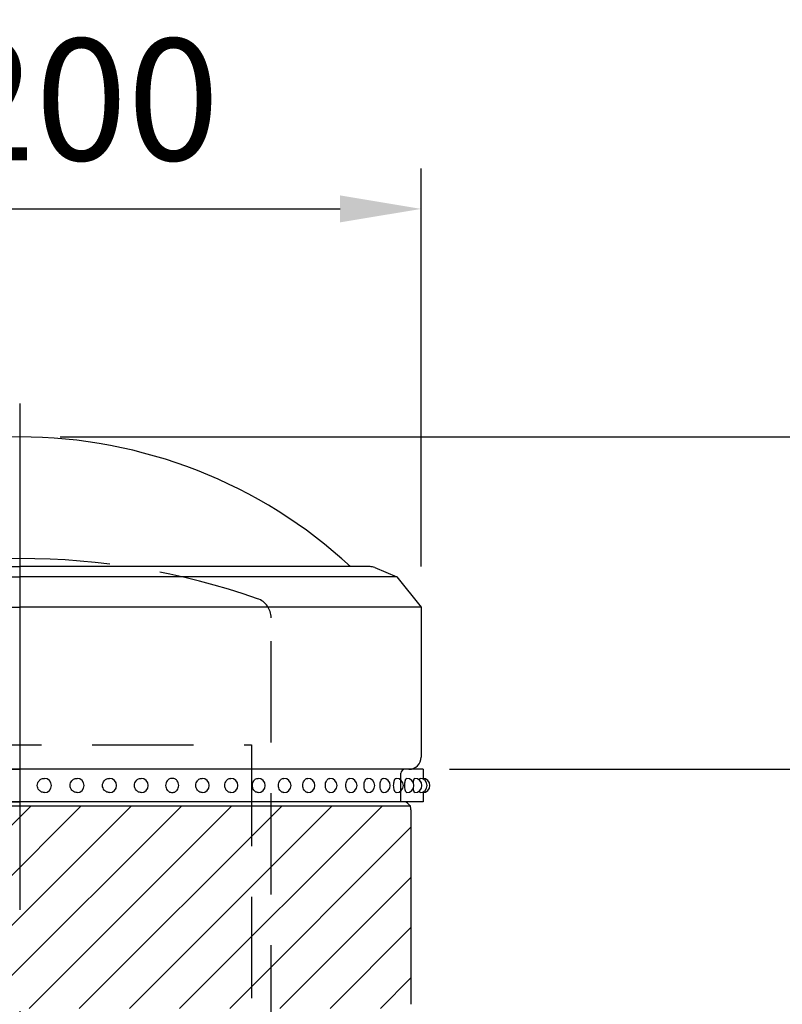
# Model space of a CAD drawing. Extents: x 1 to 3650, y 1 to 2620.
# Drawn here: x 1630 to 1818, y 1553 to 1796 of the extents above; entities that cross this region are included whole.
import ezdxf

# ---------------------------------------------------------------- set-up
doc = ezdxf.new("R2010")
doc.units = 0
doc.header["$LTSCALE"] = 100
doc.header["$MEASUREMENT"] = 0
doc.linetypes.add('CENTER', pattern=[2, 1.25, -0.25, 0.25, -0.25])
doc.linetypes.add('HIDDEN', pattern=[0.375, 0.25, -0.125])
doc.layers.get('DEFPOINTS').update_dxf_attribs({"linetype": 'CONTINUOUS'})
for name, color, linetype in [('CENTER', 3, 'CENTER'), ('HASEN', 7, 'HIDDEN'), ('HATCH', 2, 'CONTINUOUS'), ('SJC', 1, 'CONTINUOUS'), ('SJC2', 7, 'CONTINUOUS'), ('SUNPOU', 4, 'CONTINUOUS')]:
    doc.layers.add(name, color=color, linetype=linetype)
doc.styles.add('EXT08', font='ROMANS', dxfattribs={"width": 0.8, "bigfont": 'EXTFONT'})
doc.styles.add('KANJI', font='ROMANS.SHX', dxfattribs={"bigfont": 'BIGFONT.SHX'})
doc.dimstyles.new('SJC', dxfattribs={"dimtxt": 25, "dimasz": 20, "dimexe": 10, "dimexo": 10, "dimgap": 15, "dimtad": 1, "dimdec": 1, "dimdsep": 46, "dimtxsty": 'KANJI', "dimcen": 0.1, "dimclrd": 256, "dimclre": 256, "dimclrt": 256, "dimaunit": 1, "dimadec": 0, "dimazin": 0, "dimtfac": 1, "dimtdec": 1, "dimtmove": 2, "dimatfit": 3, "dimfxl": 1, "dimtolj": 1, "dimarcsym": 0})

# ---------------------------------------------------------------- blocks, each defined once
blk = doc.blocks.new('*D3')
at = {"layer": 'DEFPOINTS', "color": 0}
for p in [(1630.19, 1692.9), (1881.84, 842.9), (2031.84, 842.9)]:
    blk.add_point(p, dxfattribs=at)
at = {"layer": 'SUNPOU', "lineweight": -2}
for p, q in [((1640.19, 1692.9), (2041.84, 1692.9)), ((2031.84, 1672.9), (2031.84, 862.9)), ((1891.84, 842.9), (2041.84, 842.9))]:
    blk.add_line(p, q, dxfattribs=at)
at = {"layer": 'SUNPOU'}
for points in [[(2028.51, 1672.9), (2035.18, 1672.9), (2031.84, 1692.9)], [(2028.51, 862.9), (2035.18, 862.9), (2031.84, 842.9)]]:
    blk.add_solid(points, dxfattribs=at)
at = {"layer": 'SUNPOU', "insert": (2004.84, 1267.9), "char_height": 30, "attachment_point": 5, "rotation": 90, "style": 'EXT08'}
blk.add_mtext('\\A1;850', dxfattribs=at)
blk = doc.blocks.new('*D4')
at = {"layer": 'DEFPOINTS', "color": 0}
for p in [(1630.19, 1692.9), (2106.84, 1692.9), (1829.43, 442.9)]:
    blk.add_point(p, dxfattribs=at)
at = {"layer": 'SUNPOU', "lineweight": -2}
for p, q in [((1640.19, 1692.9), (2116.84, 1692.9)), ((2106.84, 462.9), (2106.84, 1672.9)), ((1839.43, 442.9), (2116.84, 442.9))]:
    blk.add_line(p, q, dxfattribs=at)
at = {"layer": 'SUNPOU'}
for points in [[(2103.51, 1672.9), (2110.18, 1672.9), (2106.84, 1692.9)], [(2103.51, 462.9), (2110.18, 462.9), (2106.84, 442.9)]]:
    blk.add_solid(points, dxfattribs=at)
at = {"layer": 'SUNPOU', "insert": (2079.84, 1067.9), "char_height": 30, "attachment_point": 5, "rotation": 90, "style": 'EXT08'}
blk.add_mtext('\\A1;1250', dxfattribs=at)
blk = doc.blocks.new('*D5')
at = {"layer": 'DEFPOINTS', "color": 0}
for p in [(1729.19, 1749.18), (1531.19, 1650.9), (1729.19, 1650.9)]:
    blk.add_point(p, dxfattribs=at)
at = {"layer": 'SUNPOU', "lineweight": -2}
for p, q in [((1531.19, 1660.9), (1531.19, 1759.18)), ((1729.19, 1660.9), (1729.19, 1759.18)), ((1551.19, 1749.18), (1709.19, 1749.18))]:
    blk.add_line(p, q, dxfattribs=at)
at = {"layer": 'SUNPOU'}
for points in [[(1551.19, 1752.52), (1551.19, 1745.85), (1531.19, 1749.18)], [(1709.19, 1745.85), (1709.19, 1752.52), (1729.19, 1749.18)]]:
    blk.add_solid(points, dxfattribs=at)
at = {"layer": 'SUNPOU', "insert": (1630.19, 1776.18), "char_height": 30, "attachment_point": 5, "style": 'EXT08'}
blk.add_mtext('\\A1;%%c200', dxfattribs=at)
blk = doc.blocks.new('A$C2D09054D')
at = {"layer": 'SJC'}
for p, q in [((12.6, 818), (99, 818)), ((12.68, 818), (99, 818)), ((185.32, 818), (99, 818)), ((185.4, 818), (99, 818)), ((186.55, 817.77), (192, 815.5)), ((6, 815.5), (99, 815.5)), ((192, 815.5), (99, 815.5)), ((192, 815.5), (198, 808)), ((0, 808), (99, 808)), ((198, 808), (99, 808)), ((198, 808.03), (198, 771)), ((3, 768), (99, 768)), ((195, 768), (99, 768)), ((193, 760), (193, 767)), ((4.5, 760), (99, 760)), ((193.5, 760), (99, 760)), ((195.5, 758), (195.5, 710))]:
    blk.add_line(p, q, dxfattribs=at)
for centre, radius, start, end in [((99, 730), 120, 90, 132.8334), ((99, 730), 120, 47.1666, 90), ((185.4, 815), 3, 67.3801, 90), ((195, 771), 3, 270, 0), ((194, 767), 1, 90, 180), ((193.5, 758), 2, 0, 90)]:
    blk.add_arc(centre, radius, start, end, dxfattribs=at)
blk = doc.blocks.new('*D8')
at = {"layer": 'DEFPOINTS', "color": 0}
for p in [(1726.19, 1610.9), (1724.19, 1542.9), (1956.84, 1542.9)]:
    blk.add_point(p, dxfattribs=at)
at = {"layer": 'SUNPOU', "lineweight": -2}
for p, q in [((1736.19, 1610.9), (1966.84, 1610.9)), ((1956.84, 1590.9), (1956.84, 1562.9)), ((1734.19, 1542.9), (1966.84, 1542.9))]:
    blk.add_line(p, q, dxfattribs=at)
at = {"layer": 'SUNPOU'}
for points in [[(1953.51, 1590.9), (1960.18, 1590.9), (1956.84, 1610.9)], [(1953.51, 1562.9), (1960.18, 1562.9), (1956.84, 1542.9)]]:
    blk.add_solid(points, dxfattribs=at)
at = {"layer": 'SUNPOU', "insert": (1929.84, 1576.9), "char_height": 30, "attachment_point": 5, "rotation": 90, "style": 'EXT08'}
blk.add_mtext('\\A1;68', dxfattribs=at)
blk = doc.blocks.new('*D9')
at = {"layer": 'DEFPOINTS', "color": 0}
for p in [(1630.19, 1692.9), (1726.19, 1610.9), (1956.84, 1610.9)]:
    blk.add_point(p, dxfattribs=at)
at = {"layer": 'SUNPOU', "lineweight": -2}
for p, q in [((1640.19, 1692.9), (1966.84, 1692.9)), ((1956.84, 1672.9), (1956.84, 1630.9)), ((1736.19, 1610.9), (1966.84, 1610.9))]:
    blk.add_line(p, q, dxfattribs=at)
at = {"layer": 'SUNPOU'}
for points in [[(1953.51, 1672.9), (1960.18, 1672.9), (1956.84, 1692.9)], [(1953.51, 1630.9), (1960.18, 1630.9), (1956.84, 1610.9)]]:
    blk.add_solid(points, dxfattribs=at)
at = {"layer": 'SUNPOU', "insert": (1929.84, 1651.9), "char_height": 30, "attachment_point": 5, "rotation": 90, "style": 'EXT08'}
blk.add_mtext('\\A1;82', dxfattribs=at)
blk = doc.blocks.new('A$C40CB7AFA')
at = {"layer": 'SJC2'}
for p, q in [((200.42, 8, -129.42), (1.42, 8, -129.42)), ((200.42, 8, -129.42), (200.42, 5.75, -129.42)), ((200.42, 2.25, -129.42), (200.42, 0, -129.42)), ((200.42, 0, -129.42), (1.42, 0, -129.42))]:
    blk.add_line(p, q, dxfattribs=at)
for centre in [(107, 4, -129.42), (115.08, 4, -129.42), (123.06, 4, -129.42), (130.89, 4, -129.42), (145.91, 4, -129.42), (152.99, 4, -129.42), (159.73, 4, -129.42), (166.08, 4, -129.42), (171.99, 4, -129.42), (177.43, 4, -129.42), (182.36, 4, -129.42), (186.75, 4, -129.42), (190.57, 4, -129.42), (193.79, 4, -129.42), (196.39, 4, -129.42), (198.36, 4, -129.42), (199.67, 4, -129.42), (200.34, 4, -129.42)]:
    blk.add_arc(centre, 1.75, 270, 90, dxfattribs=at)
for points, knots in [([(105.26, 4, -129.42), (105.26, 4.2, -129.42), (105.29, 4.42, -129.42), (105.45, 4.82, -129.42), (105.56, 5.01, -129.42), (105.75, 5.22, -129.42), (105.82, 5.29, -129.42), (105.97, 5.42, -129.42), (106.05, 5.47, -129.42), (106.26, 5.59, -129.42), (106.4, 5.65, -129.42), (106.7, 5.73, -129.42), (106.86, 5.75, -129.42), (107, 5.75, -129.42)], [0, 0, 0, 0, 0.604448, 0.604448, 1.208896, 1.208896, 1.476089, 1.476089, 1.743283, 1.743283, 2.17715, 2.17715, 2.611017, 2.611017, 2.611017, 2.611017]), ([(113.34, 4, -129.42), (113.34, 4.2, -129.42), (113.38, 4.42, -129.42), (113.53, 4.82, -129.42), (113.65, 5.01, -129.42), (113.84, 5.22, -129.42), (113.91, 5.29, -129.42), (114.06, 5.42, -129.42), (114.14, 5.47, -129.42), (114.34, 5.59, -129.42), (114.48, 5.65, -129.42), (114.78, 5.73, -129.42), (114.94, 5.75, -129.42), (115.08, 5.75, -129.42)], [0, 0, 0, 0, 0.604448, 0.604448, 1.208896, 1.208896, 1.476089, 1.476089, 1.743283, 1.743283, 2.17715, 2.17715, 2.611017, 2.611017, 2.611017, 2.611017]), ([(121.35, 4, -129.42), (121.35, 4.2, -129.42), (121.39, 4.42, -129.42), (121.54, 4.82, -129.42), (121.65, 5.01, -129.42), (121.84, 5.22, -129.42), (121.9, 5.29, -129.42), (122.05, 5.42, -129.42), (122.13, 5.47, -129.42), (122.33, 5.59, -129.42), (122.47, 5.65, -129.42), (122.77, 5.73, -129.42), (122.92, 5.75, -129.42), (123.06, 5.75, -129.42)], [0, 0, 0, 0, 0.604448, 0.604448, 1.208896, 1.208896, 1.476089, 1.476089, 1.743283, 1.743283, 2.17715, 2.17715, 2.611017, 2.611017, 2.611017, 2.611017]), ([(129.22, 4, -129.42), (129.22, 4.2, -129.42), (129.26, 4.42, -129.42), (129.4, 4.82, -129.42), (129.51, 5.01, -129.42), (129.7, 5.22, -129.42), (129.76, 5.29, -129.42), (129.91, 5.42, -129.42), (129.98, 5.47, -129.42), (130.18, 5.59, -129.42), (130.32, 5.65, -129.42), (130.61, 5.73, -129.42), (130.76, 5.75, -129.42), (130.89, 5.75, -129.42)], [0, 0, 0, 0, 0.604448, 0.604448, 1.208896, 1.208896, 1.476089, 1.476089, 1.743283, 1.743283, 2.17715, 2.17715, 2.611017, 2.611017, 2.611017, 2.611017]), ([(136.9, 4, -129.42), (136.9, 4.2, -129.42), (136.94, 4.42, -129.42), (137.08, 4.82, -129.42), (137.18, 5.01, -129.42), (137.36, 5.22, -129.42), (137.43, 5.29, -129.42), (137.57, 5.42, -129.42), (137.64, 5.47, -129.42), (137.83, 5.59, -129.42), (137.97, 5.65, -129.42), (138.25, 5.73, -129.42), (138.39, 5.75, -129.42), (138.66, 5.75, -129.42), (138.81, 5.73, -129.42), (139.09, 5.65, -129.42), (139.22, 5.59, -129.42), (139.41, 5.47, -129.42), (139.48, 5.42, -129.42), (139.62, 5.29, -129.42), (139.68, 5.22, -129.42), (139.86, 5.01, -129.42), (139.97, 4.82, -129.42), (140.11, 4.42, -129.42), (140.14, 4.2, -129.42), (140.14, 3.8, -129.42), (140.11, 3.58, -129.42), (139.97, 3.18, -129.42), (139.86, 2.99, -129.42), (139.68, 2.78, -129.42), (139.62, 2.71, -129.42), (139.48, 2.58, -129.42), (139.41, 2.53, -129.42), (139.22, 2.41, -129.42), (139.09, 2.35, -129.42), (138.81, 2.27, -129.42), (138.66, 2.25, -129.42), (138.39, 2.25, -129.42), (138.25, 2.27, -129.42), (137.97, 2.35, -129.42), (137.83, 2.41, -129.42), (137.64, 2.53, -129.42), (137.57, 2.58, -129.42), (137.43, 2.71, -129.42), (137.36, 2.78, -129.42), (137.18, 2.99, -129.42), (137.08, 3.18, -129.42), (136.94, 3.58, -129.42), (136.9, 3.8, -129.42), (136.9, 4, -129.42)], [0, 0, 0, 0, 0.604448, 0.604448, 1.208896, 1.208896, 1.476089, 1.476089, 1.743283, 1.743283, 2.17715, 2.17715, 2.611017, 2.611017, 3.044884, 3.044884, 3.478751, 3.478751, 3.745944, 3.745944, 4.013137, 4.013137, 4.617585, 4.617585, 5.222033, 5.222033, 5.826481, 5.826481, 6.430929, 6.430929, 6.698123, 6.698123, 6.965316, 6.965316, 7.399183, 7.399183, 7.83305, 7.83305, 8.266917, 8.266917, 8.700784, 8.700784, 8.967977, 8.967977, 9.235171, 9.235171, 9.839619, 9.839619, 10.444067, 10.444067, 10.444067, 10.444067]), ([(144.34, 4, -129.42), (144.34, 4.2, -129.42), (144.38, 4.42, -129.42), (144.51, 4.82, -129.42), (144.62, 5.01, -129.42), (144.79, 5.22, -129.42), (144.85, 5.29, -129.42), (144.99, 5.42, -129.42), (145.06, 5.47, -129.42), (145.24, 5.59, -129.42), (145.37, 5.65, -129.42), (145.64, 5.73, -129.42), (145.78, 5.75, -129.42), (145.91, 5.75, -129.42)], [0, 0, 0, 0, 0.604448, 0.604448, 1.208896, 1.208896, 1.476089, 1.476089, 1.743283, 1.743283, 2.17715, 2.17715, 2.611017, 2.611017, 2.611017, 2.611017]), ([(151.49, 4, -129.42), (151.49, 4.2, -129.42), (151.53, 4.42, -129.42), (151.66, 4.82, -129.42), (151.76, 5.01, -129.42), (151.92, 5.22, -129.42), (151.98, 5.29, -129.42), (152.11, 5.42, -129.42), (152.18, 5.47, -129.42), (152.35, 5.59, -129.42), (152.48, 5.65, -129.42), (152.74, 5.73, -129.42), (152.87, 5.75, -129.42), (152.99, 5.75, -129.42)], [0, 0, 0, 0, 0.604448, 0.604448, 1.208896, 1.208896, 1.476089, 1.476089, 1.743283, 1.743283, 2.17715, 2.17715, 2.611017, 2.611017, 2.611017, 2.611017]), ([(158.31, 4, -129.42), (158.31, 4.2, -129.42), (158.34, 4.42, -129.42), (158.47, 4.82, -129.42), (158.56, 5.01, -129.42), (158.72, 5.22, -129.42), (158.77, 5.29, -129.42), (158.9, 5.42, -129.42), (158.96, 5.47, -129.42), (159.13, 5.59, -129.42), (159.24, 5.65, -129.42), (159.49, 5.73, -129.42), (159.61, 5.75, -129.42), (159.73, 5.75, -129.42)], [0, 0, 0, 0, 0.604448, 0.604448, 1.208896, 1.208896, 1.476089, 1.476089, 1.743283, 1.743283, 2.17715, 2.17715, 2.611017, 2.611017, 2.611017, 2.611017]), ([(164.74, 4, -129.42), (164.74, 4.2, -129.42), (164.77, 4.42, -129.42), (164.89, 4.82, -129.42), (164.98, 5.01, -129.42), (165.13, 5.22, -129.42), (165.18, 5.29, -129.42), (165.29, 5.42, -129.42), (165.36, 5.47, -129.42), (165.51, 5.59, -129.42), (165.62, 5.65, -129.42), (165.85, 5.73, -129.42), (165.97, 5.75, -129.42), (166.08, 5.75, -129.42)], [0, 0, 0, 0, 0.604448, 0.604448, 1.208896, 1.208896, 1.476089, 1.476089, 1.743283, 1.743283, 2.17715, 2.17715, 2.611017, 2.611017, 2.611017, 2.611017]), ([(170.75, 4, -129.42), (170.75, 4.2, -129.42), (170.78, 4.42, -129.42), (170.89, 4.82, -129.42), (170.97, 5.01, -129.42), (171.11, 5.22, -129.42), (171.16, 5.29, -129.42), (171.26, 5.42, -129.42), (171.32, 5.47, -129.42), (171.46, 5.59, -129.42), (171.57, 5.65, -129.42), (171.78, 5.73, -129.42), (171.89, 5.75, -129.42), (171.99, 5.75, -129.42)], [0, 0, 0, 0, 0.604448, 0.604448, 1.208896, 1.208896, 1.476089, 1.476089, 1.743283, 1.743283, 2.17715, 2.17715, 2.611017, 2.611017, 2.611017, 2.611017]), ([(176.3, 4, -129.42), (176.3, 4.2, -129.42), (176.32, 4.42, -129.42), (176.42, 4.82, -129.42), (176.5, 5.01, -129.42), (176.62, 5.22, -129.42), (176.67, 5.29, -129.42), (176.77, 5.42, -129.42), (176.82, 5.47, -129.42), (176.95, 5.59, -129.42), (177.04, 5.65, -129.42), (177.24, 5.73, -129.42), (177.34, 5.75, -129.42), (177.43, 5.75, -129.42)], [0, 0, 0, 0, 0.604448, 0.604448, 1.208896, 1.208896, 1.476089, 1.476089, 1.743283, 1.743283, 2.17715, 2.17715, 2.611017, 2.611017, 2.611017, 2.611017]), ([(181.34, 4, -129.42), (181.34, 4.2, -129.42), (181.36, 4.42, -129.42), (181.45, 4.82, -129.42), (181.52, 5.01, -129.42), (181.63, 5.22, -129.42), (181.67, 5.29, -129.42), (181.76, 5.42, -129.42), (181.81, 5.47, -129.42), (181.93, 5.59, -129.42), (182.01, 5.65, -129.42), (182.19, 5.73, -129.42), (182.28, 5.75, -129.42), (182.36, 5.75, -129.42)], [0, 0, 0, 0, 0.604448, 0.604448, 1.208896, 1.208896, 1.476089, 1.476089, 1.743283, 1.743283, 2.17715, 2.17715, 2.611017, 2.611017, 2.611017, 2.611017]), ([(185.85, 4, -129.42), (185.85, 4.2, -129.42), (185.87, 4.42, -129.42), (185.95, 4.82, -129.42), (186.01, 5.01, -129.42), (186.11, 5.22, -129.42), (186.14, 5.29, -129.42), (186.22, 5.42, -129.42), (186.26, 5.47, -129.42), (186.37, 5.59, -129.42), (186.44, 5.65, -129.42), (186.6, 5.73, -129.42), (186.68, 5.75, -129.42), (186.75, 5.75, -129.42)], [0, 0, 0, 0, 0.604448, 0.604448, 1.208896, 1.208896, 1.476089, 1.476089, 1.743283, 1.743283, 2.17715, 2.17715, 2.611017, 2.611017, 2.611017, 2.611017]), ([(189.79, 4, -129.42), (189.79, 4.2, -129.42), (189.81, 4.42, -129.42), (189.88, 4.82, -129.42), (189.93, 5.01, -129.42), (190.01, 5.22, -129.42), (190.05, 5.29, -129.42), (190.11, 5.42, -129.42), (190.15, 5.47, -129.42), (190.24, 5.59, -129.42), (190.3, 5.65, -129.42), (190.43, 5.73, -129.42), (190.5, 5.75, -129.42), (190.57, 5.75, -129.42)], [0, 0, 0, 0, 0.604448, 0.604448, 1.208896, 1.208896, 1.476089, 1.476089, 1.743283, 1.743283, 2.17715, 2.17715, 2.611017, 2.611017, 2.611017, 2.611017]), ([(193.14, 4, -129.42), (193.14, 4.2, -129.42), (193.16, 4.42, -129.42), (193.21, 4.82, -129.42), (193.26, 5.01, -129.42), (193.33, 5.22, -129.42), (193.35, 5.29, -129.42), (193.41, 5.42, -129.42), (193.44, 5.47, -129.42), (193.51, 5.59, -129.42), (193.57, 5.65, -129.42), (193.68, 5.73, -129.42), (193.73, 5.75, -129.42), (193.79, 5.75, -129.42)], [0, 0, 0, 0, 0.604448, 0.604448, 1.208896, 1.208896, 1.476089, 1.476089, 1.743283, 1.743283, 2.17715, 2.17715, 2.611017, 2.611017, 2.611017, 2.611017]), ([(195.88, 4, -129.42), (195.88, 4.2, -129.42), (195.89, 4.42, -129.42), (195.94, 4.82, -129.42), (195.97, 5.01, -129.42), (196.03, 5.22, -129.42), (196.05, 5.29, -129.42), (196.09, 5.42, -129.42), (196.12, 5.47, -129.42), (196.17, 5.59, -129.42), (196.22, 5.65, -129.42), (196.3, 5.73, -129.42), (196.35, 5.75, -129.42), (196.39, 5.75, -129.42)], [0, 0, 0, 0, 0.604448, 0.604448, 1.208896, 1.208896, 1.476089, 1.476089, 1.743283, 1.743283, 2.17715, 2.17715, 2.611017, 2.611017, 2.611017, 2.611017]), ([(198.01, 4.65, -129.42), (198.03, 4.84, -129.42), (198.05, 5.01, -129.42), (198.09, 5.22, -129.42), (198.11, 5.29, -129.42), (198.14, 5.42, -129.42), (198.16, 5.47, -129.42), (198.2, 5.59, -129.42), (198.23, 5.65, -129.42), (198.29, 5.73, -129.42), (198.33, 5.75, -129.42), (198.36, 5.75, -129.42)], [0.635309, 0.635309, 0.635309, 0.635309, 1.208896, 1.208896, 1.476089, 1.476089, 1.743283, 1.743283, 2.17715, 2.17715, 2.611017, 2.611017, 2.611017, 2.611017]), ([(199.52, 5.3, -129.42), (199.53, 5.32, -129.42), (199.53, 5.34, -129.42), (199.54, 5.42, -129.42), (199.55, 5.47, -129.42), (199.58, 5.59, -129.42), (199.6, 5.65, -129.42), (199.64, 5.73, -129.42), (199.66, 5.75, -129.42), (199.67, 5.75, -129.42)], [1.402529, 1.402529, 1.402529, 1.402529, 1.476089, 1.476089, 1.743283, 1.743283, 2.17715, 2.17715, 2.611017, 2.611017, 2.611017, 2.611017]), ([(200.31, 5.63, -129.42), (200.31, 5.65, -129.42), (200.31, 5.67, -129.42), (200.32, 5.73, -129.42), (200.33, 5.75, -129.42), (200.34, 5.75, -129.42)], [2.0007161, 2.0007161, 2.0007161, 2.0007161, 2.1771496, 2.1771496, 2.6110167, 2.6110167, 2.6110167, 2.6110167]), ([(107, 2.25, -129.42), (106.86, 2.25, -129.42), (106.7, 2.27, -129.42), (106.4, 2.35, -129.42), (106.26, 2.41, -129.42), (106.05, 2.53, -129.42), (105.97, 2.58, -129.42), (105.82, 2.71, -129.42), (105.75, 2.78, -129.42), (105.56, 2.99, -129.42), (105.45, 3.18, -129.42), (105.29, 3.58, -129.42), (105.26, 3.8, -129.42), (105.26, 4, -129.42)], [7.83305, 7.83305, 7.83305, 7.83305, 8.266917, 8.266917, 8.700784, 8.700784, 8.967977, 8.967977, 9.235171, 9.235171, 9.839619, 9.839619, 10.444067, 10.444067, 10.444067, 10.444067]), ([(115.08, 2.25, -129.42), (114.94, 2.25, -129.42), (114.78, 2.27, -129.42), (114.48, 2.35, -129.42), (114.34, 2.41, -129.42), (114.14, 2.53, -129.42), (114.06, 2.58, -129.42), (113.91, 2.71, -129.42), (113.84, 2.78, -129.42), (113.65, 2.99, -129.42), (113.53, 3.18, -129.42), (113.38, 3.58, -129.42), (113.34, 3.8, -129.42), (113.34, 4, -129.42)], [7.83305, 7.83305, 7.83305, 7.83305, 8.266917, 8.266917, 8.700784, 8.700784, 8.967977, 8.967977, 9.235171, 9.235171, 9.839619, 9.839619, 10.444067, 10.444067, 10.444067, 10.444067]), ([(123.06, 2.25, -129.42), (122.92, 2.25, -129.42), (122.77, 2.27, -129.42), (122.47, 2.35, -129.42), (122.33, 2.41, -129.42), (122.13, 2.53, -129.42), (122.05, 2.58, -129.42), (121.9, 2.71, -129.42), (121.84, 2.78, -129.42), (121.65, 2.99, -129.42), (121.54, 3.18, -129.42), (121.39, 3.58, -129.42), (121.35, 3.8, -129.42), (121.35, 4, -129.42)], [7.83305, 7.83305, 7.83305, 7.83305, 8.266917, 8.266917, 8.700784, 8.700784, 8.967977, 8.967977, 9.235171, 9.235171, 9.839619, 9.839619, 10.444067, 10.444067, 10.444067, 10.444067]), ([(130.89, 2.25, -129.42), (130.76, 2.25, -129.42), (130.61, 2.27, -129.42), (130.32, 2.35, -129.42), (130.18, 2.41, -129.42), (129.98, 2.53, -129.42), (129.91, 2.58, -129.42), (129.76, 2.71, -129.42), (129.7, 2.78, -129.42), (129.51, 2.99, -129.42), (129.4, 3.18, -129.42), (129.26, 3.58, -129.42), (129.22, 3.8, -129.42), (129.22, 4, -129.42)], [7.83305, 7.83305, 7.83305, 7.83305, 8.266917, 8.266917, 8.700784, 8.700784, 8.967977, 8.967977, 9.235171, 9.235171, 9.839619, 9.839619, 10.444067, 10.444067, 10.444067, 10.444067]), ([(145.91, 2.25, -129.42), (145.78, 2.25, -129.42), (145.64, 2.27, -129.42), (145.37, 2.35, -129.42), (145.24, 2.41, -129.42), (145.06, 2.53, -129.42), (144.99, 2.58, -129.42), (144.85, 2.71, -129.42), (144.79, 2.78, -129.42), (144.62, 2.99, -129.42), (144.51, 3.18, -129.42), (144.38, 3.58, -129.42), (144.34, 3.8, -129.42), (144.34, 4, -129.42)], [7.83305, 7.83305, 7.83305, 7.83305, 8.266917, 8.266917, 8.700784, 8.700784, 8.967977, 8.967977, 9.235171, 9.235171, 9.839619, 9.839619, 10.444067, 10.444067, 10.444067, 10.444067]), ([(152.99, 2.25, -129.42), (152.87, 2.25, -129.42), (152.74, 2.27, -129.42), (152.48, 2.35, -129.42), (152.35, 2.41, -129.42), (152.18, 2.53, -129.42), (152.11, 2.58, -129.42), (151.98, 2.71, -129.42), (151.92, 2.78, -129.42), (151.76, 2.99, -129.42), (151.66, 3.18, -129.42), (151.53, 3.58, -129.42), (151.49, 3.8, -129.42), (151.49, 4, -129.42)], [7.83305, 7.83305, 7.83305, 7.83305, 8.266917, 8.266917, 8.700784, 8.700784, 8.967977, 8.967977, 9.235171, 9.235171, 9.839619, 9.839619, 10.444067, 10.444067, 10.444067, 10.444067]), ([(159.73, 2.25, -129.42), (159.61, 2.25, -129.42), (159.49, 2.27, -129.42), (159.24, 2.35, -129.42), (159.13, 2.41, -129.42), (158.96, 2.53, -129.42), (158.9, 2.58, -129.42), (158.77, 2.71, -129.42), (158.72, 2.78, -129.42), (158.56, 2.99, -129.42), (158.47, 3.18, -129.42), (158.34, 3.58, -129.42), (158.31, 3.8, -129.42), (158.31, 4, -129.42)], [7.83305, 7.83305, 7.83305, 7.83305, 8.266917, 8.266917, 8.700784, 8.700784, 8.967977, 8.967977, 9.235171, 9.235171, 9.839619, 9.839619, 10.444067, 10.444067, 10.444067, 10.444067]), ([(166.08, 2.25, -129.42), (165.97, 2.25, -129.42), (165.85, 2.27, -129.42), (165.62, 2.35, -129.42), (165.51, 2.41, -129.42), (165.36, 2.53, -129.42), (165.29, 2.58, -129.42), (165.18, 2.71, -129.42), (165.13, 2.78, -129.42), (164.98, 2.99, -129.42), (164.89, 3.18, -129.42), (164.77, 3.58, -129.42), (164.74, 3.8, -129.42), (164.74, 4, -129.42)], [7.83305, 7.83305, 7.83305, 7.83305, 8.266917, 8.266917, 8.700784, 8.700784, 8.967977, 8.967977, 9.235171, 9.235171, 9.839619, 9.839619, 10.444067, 10.444067, 10.444067, 10.444067]), ([(171.99, 2.25, -129.42), (171.89, 2.25, -129.42), (171.78, 2.27, -129.42), (171.57, 2.35, -129.42), (171.46, 2.41, -129.42), (171.32, 2.53, -129.42), (171.26, 2.58, -129.42), (171.16, 2.71, -129.42), (171.11, 2.78, -129.42), (170.97, 2.99, -129.42), (170.89, 3.18, -129.42), (170.78, 3.58, -129.42), (170.75, 3.8, -129.42), (170.75, 4, -129.42)], [7.83305, 7.83305, 7.83305, 7.83305, 8.266917, 8.266917, 8.700784, 8.700784, 8.967977, 8.967977, 9.235171, 9.235171, 9.839619, 9.839619, 10.444067, 10.444067, 10.444067, 10.444067]), ([(177.43, 2.25, -129.42), (177.34, 2.25, -129.42), (177.24, 2.27, -129.42), (177.04, 2.35, -129.42), (176.95, 2.41, -129.42), (176.82, 2.53, -129.42), (176.77, 2.58, -129.42), (176.67, 2.71, -129.42), (176.62, 2.78, -129.42), (176.5, 2.99, -129.42), (176.42, 3.18, -129.42), (176.32, 3.58, -129.42), (176.3, 3.8, -129.42), (176.3, 4, -129.42)], [7.83305, 7.83305, 7.83305, 7.83305, 8.266917, 8.266917, 8.700784, 8.700784, 8.967977, 8.967977, 9.235171, 9.235171, 9.839619, 9.839619, 10.444067, 10.444067, 10.444067, 10.444067]), ([(182.36, 2.25, -129.42), (182.28, 2.25, -129.42), (182.19, 2.27, -129.42), (182.01, 2.35, -129.42), (181.93, 2.41, -129.42), (181.81, 2.53, -129.42), (181.76, 2.58, -129.42), (181.67, 2.71, -129.42), (181.63, 2.78, -129.42), (181.52, 2.99, -129.42), (181.45, 3.18, -129.42), (181.36, 3.58, -129.42), (181.34, 3.8, -129.42), (181.34, 4, -129.42)], [7.83305, 7.83305, 7.83305, 7.83305, 8.266917, 8.266917, 8.700784, 8.700784, 8.967977, 8.967977, 9.235171, 9.235171, 9.839619, 9.839619, 10.444067, 10.444067, 10.444067, 10.444067]), ([(186.75, 2.25, -129.42), (186.68, 2.25, -129.42), (186.6, 2.27, -129.42), (186.44, 2.35, -129.42), (186.37, 2.41, -129.42), (186.26, 2.53, -129.42), (186.22, 2.58, -129.42), (186.14, 2.71, -129.42), (186.11, 2.78, -129.42), (186.01, 2.99, -129.42), (185.95, 3.18, -129.42), (185.87, 3.58, -129.42), (185.85, 3.8, -129.42), (185.85, 4, -129.42)], [7.83305, 7.83305, 7.83305, 7.83305, 8.266917, 8.266917, 8.700784, 8.700784, 8.967977, 8.967977, 9.235171, 9.235171, 9.839619, 9.839619, 10.444067, 10.444067, 10.444067, 10.444067]), ([(190.57, 2.25, -129.42), (190.5, 2.25, -129.42), (190.43, 2.27, -129.42), (190.3, 2.35, -129.42), (190.24, 2.41, -129.42), (190.15, 2.53, -129.42), (190.11, 2.58, -129.42), (190.05, 2.71, -129.42), (190.01, 2.78, -129.42), (189.93, 2.99, -129.42), (189.88, 3.18, -129.42), (189.81, 3.58, -129.42), (189.79, 3.8, -129.42), (189.79, 4, -129.42)], [7.83305, 7.83305, 7.83305, 7.83305, 8.266917, 8.266917, 8.700784, 8.700784, 8.967977, 8.967977, 9.235171, 9.235171, 9.839619, 9.839619, 10.444067, 10.444067, 10.444067, 10.444067]), ([(193.79, 2.25, -129.42), (193.73, 2.25, -129.42), (193.68, 2.27, -129.42), (193.57, 2.35, -129.42), (193.51, 2.41, -129.42), (193.44, 2.53, -129.42), (193.41, 2.58, -129.42), (193.35, 2.71, -129.42), (193.33, 2.78, -129.42), (193.26, 2.99, -129.42), (193.21, 3.18, -129.42), (193.16, 3.58, -129.42), (193.14, 3.8, -129.42), (193.14, 4, -129.42)], [7.83305, 7.83305, 7.83305, 7.83305, 8.266917, 8.266917, 8.700784, 8.700784, 8.967977, 8.967977, 9.235171, 9.235171, 9.839619, 9.839619, 10.444067, 10.444067, 10.444067, 10.444067]), ([(196.39, 2.25, -129.42), (196.35, 2.25, -129.42), (196.3, 2.27, -129.42), (196.22, 2.35, -129.42), (196.17, 2.41, -129.42), (196.12, 2.53, -129.42), (196.09, 2.58, -129.42), (196.05, 2.71, -129.42), (196.03, 2.78, -129.42), (195.97, 2.99, -129.42), (195.94, 3.18, -129.42), (195.89, 3.58, -129.42), (195.88, 3.8, -129.42), (195.88, 4, -129.42)], [7.83305, 7.83305, 7.83305, 7.83305, 8.266917, 8.266917, 8.700784, 8.700784, 8.967977, 8.967977, 9.235171, 9.235171, 9.839619, 9.839619, 10.444067, 10.444067, 10.444067, 10.444067]), ([(198.36, 2.25, -129.42), (198.33, 2.25, -129.42), (198.29, 2.27, -129.42), (198.23, 2.35, -129.42), (198.2, 2.41, -129.42), (198.16, 2.53, -129.42), (198.14, 2.58, -129.42), (198.11, 2.71, -129.42), (198.09, 2.78, -129.42), (198.05, 2.99, -129.42), (198.03, 3.16, -129.42), (198.01, 3.35, -129.42)], [7.83305, 7.83305, 7.83305, 7.83305, 8.266917, 8.266917, 8.700784, 8.700784, 8.967977, 8.967977, 9.235171, 9.235171, 9.808757, 9.808757, 9.808757, 9.808757]), ([(199.67, 2.25, -129.42), (199.66, 2.25, -129.42), (199.64, 2.27, -129.42), (199.6, 2.35, -129.42), (199.58, 2.41, -129.42), (199.55, 2.53, -129.42), (199.54, 2.58, -129.42), (199.53, 2.66, -129.42), (199.53, 2.68, -129.42), (199.52, 2.7, -129.42)], [7.83305, 7.83305, 7.83305, 7.83305, 8.266917, 8.266917, 8.700784, 8.700784, 8.967977, 8.967977, 9.041537, 9.041537, 9.041537, 9.041537]), ([(200.34, 2.25, -129.42), (200.33, 2.25, -129.42), (200.32, 2.27, -129.42), (200.31, 2.33, -129.42), (200.31, 2.35, -129.42), (200.31, 2.37, -129.42)], [7.83305, 7.83305, 7.83305, 7.83305, 8.266917, 8.266917, 8.4433505, 8.4433505, 8.4433505, 8.4433505])]:
    blk.add_open_spline(points, degree=3, knots=knots, dxfattribs=at)

msp = doc.modelspace()

# ---------------------------------------------------------------- hatches: boundary and pattern name
at = {"layer": 'HATCH', "linetype": 'Continuous'}
h = msp.add_hatch(dxfattribs=at)
h.set_pattern_fill('ANSI31', color=256, scale=70, style=0)
h.set_pattern_definition([(45, (0, -191.975), (-6.187184, 6.187184), [])])
h.paths.add_polyline_path([(1726.69, 1601.904), (1533.69, 1601.904), (1533.69, 1551.904), (1726.69, 1551.904)])

# ---------------------------------------------------------------- linework, layer by layer
at = {"layer": 'CENTER'}
msp.add_line((1630.19, 1701.183), (1630.19, 365.752), dxfattribs=at)
at = {"layer": 'HASEN'}
msp.add_lwpolyline([(1713.19, 842.904), (1713.19, 1479.833, 0.1989124), (1711.726, 1483.369), (1693.655, 1501.44, -0.1989124), (1692.19, 1504.975), (1692.19, 1648.275, 0.3192499), (1688.833, 1652.997, 0.0838726), (1630.19, 1662.904, 0.0838726), (1571.548, 1652.997, 0.3192499), (1568.19, 1648.275), (1568.19, 1504.975, -0.1989124), (1566.726, 1501.44), (1548.655, 1483.369, 0.1989124), (1547.19, 1479.833), (1547.19, 842.904)], format="xyb", dxfattribs=at)
msp.add_lwpolyline([(1573.04, 842.904), (1573.04, 1616.904), (1687.34, 1616.904), (1687.34, 842.904)], dxfattribs=at)
at = {"layer": 'SJC2'}
msp.add_line((1533.69, 1601.904), (1726.69, 1601.904), dxfattribs=at)

# ---------------------------------------------------------------- block references
at = {"layer": 'SJC'}
msp.add_blockref('A$C40CB7AFA', (1529.271, 1602.904, 129.415), dxfattribs=at)
at = {"layer": 'SUNPOU'}
msp.add_blockref('A$C2D09054D', (1531.19, 842.904), dxfattribs=at)

# ---------------------------------------------------------------- dimensions: what is measured, and where the dimension line sits
dim = msp.add_linear_dim(base=(1729.19, 1749.184), p1=(1531.19, 1650.904), p2=(1729.19, 1650.904), text='%%c200', dimstyle='SJC', override={"dimscale": 10, "dimtxt": 3, "dimasz": 2, "dimexe": 1, "dimexo": 1, "dimgap": 1.2, "dimdec": 2, "dimtxsty": 'EXT08', "dimaunit": 0}, dxfattribs=at)
dim.commit()
dim.dimension.update_dxf_attribs({"geometry": '*D5', "text_midpoint": (1630.19, 1776.184)})
for base, p1, p2, picture, middle in [((2031.842, 842.904), (1630.19, 1692.904), (1881.842, 842.904), '*D3', (2004.842, 1267.904)), ((2106.842, 1692.904), (1829.432, 442.904), (1630.19, 1692.904), '*D4', (2079.842, 1067.904)), ((1956.842, 1610.904), (1630.19, 1692.904), (1726.19, 1610.904), '*D9', (1929.842, 1651.904)), ((1956.842, 1542.904), (1726.19, 1610.904), (1724.19, 1542.904), '*D8', (1929.842, 1576.904))]:
    dim = msp.add_linear_dim(base=base, p1=p1, p2=p2, angle=90, dimstyle='SJC', override={"dimscale": 10, "dimtxt": 3, "dimasz": 2, "dimexe": 1, "dimexo": 1, "dimgap": 1.2, "dimdec": 2, "dimtxsty": 'EXT08', "dimaunit": 0}, dxfattribs=at)
    dim.commit()
    dim.dimension.update_dxf_attribs({"geometry": picture, "text_midpoint": middle})

doc.saveas('drawing.dxf')
